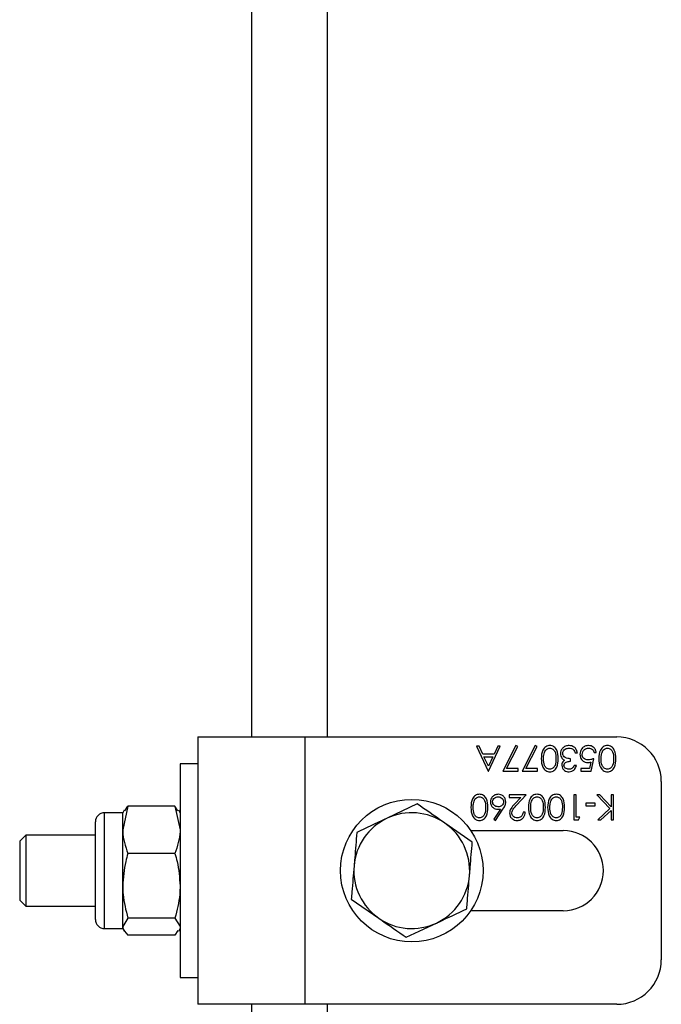
# Model space of a CAD drawing. Units: millimetres. Extents: x 8 to 201, y 4 to 288.
# Drawn here: x 73 to 76, y 86 to 91 of the extents above; entities that cross this region are included whole.
import ezdxf

# ---------------------------------------------------------------- set-up
doc = ezdxf.new("R2010")
doc.units = ezdxf.units.MM

msp = doc.modelspace()

# ---------------------------------------------------------------- linework, layer by layer
at = {"color": 7, "linetype": 'Continuous', "lineweight": 25}
for p, q in [((73.96982, 96.72716), (73.96982, 87.22716)), ((74.39482, 96.72716), (74.39482, 87.22716)), ((73.66982, 87.22716), (73.66982, 85.72716)), ((73.66982, 87.22716), (74.26982, 87.22716)), ((74.26982, 87.22716), (74.26982, 85.72716)), ((74.26982, 87.22716), (76.01982, 87.22716)), ((75.24733, 87.17549), (75.23367, 87.17549)), ((75.23367, 87.17549), (75.29829, 87.03549)), ((75.26803, 87.13062), (75.24733, 87.17549)), ((75.33149, 87.13062), (75.26803, 87.13062)), ((75.30008, 87.03549), (75.36649, 87.17549)), ((75.35278, 87.17549), (75.33149, 87.13062)), ((75.36649, 87.17549), (75.35278, 87.17549)), ((75.45444, 87.17908), (75.38085, 87.03549)), ((75.40211, 87.04985), (75.46529, 87.17311)), ((75.46529, 87.17311), (75.45444, 87.17908)), ((75.56213, 87.17908), (75.48854, 87.03549)), ((75.5098, 87.04985), (75.57299, 87.17311)), ((75.57299, 87.17311), (75.56213, 87.17908)), ((75.78649, 87.1378), (75.79906, 87.1378)), ((75.89239, 87.1396), (75.90495, 87.1396)), ((73.66982, 87.07716), (73.56982, 87.07716)), ((73.56982, 87.07716), (73.56982, 85.87716)), ((75.27464, 87.11626), (75.32468, 87.11626)), ((75.29932, 87.06278), (75.27464, 87.11626)), ((75.32468, 87.11626), (75.29932, 87.06278)), ((75.75957, 87.09113), (75.75957, 87.10549)), ((75.87396, 87.08667), (75.86642, 87.04985)), ((75.87623, 87.03549), (75.89059, 87.10549)), ((75.29829, 87.03549), (75.30008, 87.03549)), ((75.38085, 87.03549), (75.467, 87.03549)), ((75.467, 87.04985), (75.40211, 87.04985)), ((75.467, 87.03549), (75.467, 87.04985)), ((75.48854, 87.03549), (75.5747, 87.03549)), ((75.5747, 87.04985), (75.5098, 87.04985)), ((75.5747, 87.03549), (75.5747, 87.04985)), ((75.79367, 87.0678), (75.78111, 87.0678)), ((75.86642, 87.04985), (75.8188, 87.04985)), ((75.8188, 87.04985), (75.8188, 87.03549)), ((75.8188, 87.03549), (75.87623, 87.03549)), ((76.26982, 86.97716), (76.26982, 85.97716)), ((75.51188, 86.90216), (75.41675, 86.90216)), ((75.41675, 86.90216), (75.41675, 86.8878)), ((75.41675, 86.8878), (75.4819, 86.8878)), ((75.4819, 86.8878), (75.44687, 86.85042)), ((75.45758, 86.84422), (75.51188, 86.90216)), ((75.79188, 86.90216), (75.77931, 86.90216)), ((75.77931, 86.90216), (75.77931, 86.76216)), ((75.79188, 86.77652), (75.79188, 86.90216)), ((75.89957, 86.85549), (75.84572, 86.85549)), ((75.84572, 86.85549), (75.84572, 86.84113)), ((75.89957, 86.84113), (75.89957, 86.85549)), ((75.92439, 86.90216), (75.90765, 86.90216)), ((75.90765, 86.90216), (75.98182, 86.82498)), ((75.98931, 86.8346), (75.92439, 86.90216)), ((76.00188, 86.90216), (75.98931, 86.90216)), ((75.98931, 86.90216), (75.98931, 86.8346)), ((76.00188, 86.76216), (76.00188, 86.90216)), ((73.24782, 86.80216), (73.14582, 86.80216)), ((73.14582, 86.15216), (73.14582, 86.80216)), ((73.27685, 86.8394), (73.24782, 86.70637)), ((73.25573, 86.81585), (73.24782, 86.80216)), ((73.24782, 86.70637), (73.24782, 86.80216)), ((73.26003, 86.81337), (73.27685, 86.8394)), ((73.5408, 86.8394), (73.27685, 86.8394)), ((73.5408, 86.8394), (73.56982, 86.70637)), ((73.55762, 86.81337), (73.5408, 86.8394)), ((73.56982, 86.80216), (73.56192, 86.81585)), ((74.90075, 86.85116), (74.73107, 86.77105)), ((75.36688, 86.82274), (75.32989, 86.76617)), ((75.33957, 86.75857), (75.38135, 86.82246)), ((75.50649, 86.80524), (75.49393, 86.80524)), ((75.84572, 86.84113), (75.89957, 86.84113)), ((75.98182, 86.82498), (75.91303, 86.76216)), ((75.93095, 86.76216), (75.98931, 86.81547)), ((75.98931, 86.81547), (75.98931, 86.76216)), ((73.09482, 86.20316), (73.09482, 86.75116)), ((75.20918, 86.63738), (75.05497, 86.74427)), ((75.32989, 86.76617), (75.33957, 86.75857)), ((75.77931, 86.76216), (75.8052, 86.76216)), ((75.81341, 86.77652), (75.79188, 86.77652)), ((75.8052, 86.76216), (75.81341, 86.77652)), ((75.91303, 86.76216), (75.93095, 86.76216)), ((75.98931, 86.76216), (76.00188, 86.76216)), ((73.24782, 86.39223), (73.24782, 86.70637)), ((75.20054, 86.70216), (75.71982, 86.70216)), ((72.70435, 86.67716), (72.66982, 86.64263)), ((72.66982, 86.64263), (72.66982, 86.34586)), ((73.09482, 86.67716), (72.70435, 86.67716)), ((72.70435, 86.67716), (72.70435, 86.31847)), ((73.5408, 86.57335), (73.27685, 86.57335)), ((73.24782, 86.16302), (73.24782, 86.39223)), ((72.66982, 86.34586), (72.66982, 86.31168)), ((72.66982, 86.31168), (72.70435, 86.27716)), ((72.70435, 86.31847), (72.70435, 86.27716)), ((74.53047, 86.31694), (74.68468, 86.21005)), ((72.70435, 86.27716), (73.09482, 86.27716)), ((75.71982, 86.25216), (75.20054, 86.25216)), ((73.27685, 86.21111), (73.24782, 86.16302)), ((73.5408, 86.21111), (73.27685, 86.21111)), ((73.5408, 86.21111), (73.56982, 86.16302)), ((73.14582, 86.15216), (73.24782, 86.15216)), ((73.24782, 86.15216), (73.24782, 86.16302)), ((73.24782, 86.15216), (73.25573, 86.13846)), ((73.55762, 86.14095), (73.5408, 86.11492)), ((73.56192, 86.13846), (73.56982, 86.15216)), ((74.8389, 86.10316), (75.00858, 86.18327)), ((73.5408, 86.11492), (73.27685, 86.11492)), ((73.56982, 85.87716), (73.66982, 85.87716)), ((74.26982, 85.72716), (73.66982, 85.72716)), ((73.96982, 85.72716), (73.96982, 82.97716)), ((76.01982, 85.72716), (74.26982, 85.72716)), ((74.39482, 85.72716), (74.39482, 82.97716))]:
    msp.add_line(p, q, dxfattribs=at)
msp.add_circle((74.86982, 86.47716), 0.4, dxfattribs=at)
for centre, radius, start, end in [((76.01982, 86.97716), 0.25, 0, 90), ((73.14582, 86.75116), 0.051, 90, 180), ((74.86982, 86.47716), 0.325, 55.27311, 115.27311), ((74.86982, 86.47716), 0.325, 115.27311, 175.27311), ((74.86982, 86.47716), 0.325, 355.27311, 55.27311), ((75.71982, 86.47716), 0.225, 270, 90), ((74.86982, 86.47716), 0.325, 175.27311, 235.27311), ((74.86982, 86.47716), 0.325, 295.27311, 355.27311), ((73.14582, 86.20316), 0.051, 180, 270), ((74.86982, 86.47716), 0.325, 235.27311, 295.27311), ((76.01982, 85.97716), 0.25, 270, 0)]:
    msp.add_arc(centre, radius, start, end, dxfattribs=at)
for points, knots in [([(75.64456, 87.17908), (75.64044, 87.17875), (75.6322, 87.17808), (75.61722, 87.17075), (75.59819, 87.14754), (75.59702, 87.12235), (75.59623, 87.10555)], [0, 0, 0, 0, 0.1256276, 0.2512573, 0.5005935, 1, 1, 1, 1]), ([(75.6088, 87.10549), (75.60896, 87.1122), (75.60925, 87.12417), (75.61262, 87.13564), (75.6141, 87.14069)], [0, 0, 0, 0, 0.5600972, 1, 1, 1, 1]), ([(75.6141, 87.14069), (75.61558, 87.14426), (75.61853, 87.15138), (75.62621, 87.15914), (75.63507, 87.16386), (75.64112, 87.16444), (75.64414, 87.16472)], [0, 0, 0, 0, 0.280262, 0.5597794, 0.7799888, 1, 1, 1, 1]), ([(75.64414, 87.16472), (75.64734, 87.16438), (75.65374, 87.16369), (75.6651, 87.15729), (75.67854, 87.13818), (75.6787, 87.11858), (75.6788, 87.10549)], [0, 0, 0, 0, 0.1253938, 0.250914, 0.4997088, 1, 1, 1, 1]), ([(75.69136, 87.10555), (75.69085, 87.12223), (75.69007, 87.14723), (75.67168, 87.17076), (75.65681, 87.17808), (75.64864, 87.17875), (75.64456, 87.17908)], [0, 0, 0, 0, 0.4997499, 0.74891, 0.8744493, 1, 1, 1, 1]), ([(75.75236, 87.17908), (75.74545, 87.17841), (75.73163, 87.17707), (75.7155, 87.16539), (75.70579, 87.15013), (75.70455, 87.13931), (75.70393, 87.1339)], [0, 0, 0, 0, 0.2800526, 0.5594789, 0.7798527, 1, 1, 1, 1]), ([(75.70393, 87.1339), (75.70437, 87.12886), (75.70516, 87.11986), (75.71011, 87.11234), (75.71228, 87.10903)], [0, 0, 0, 0, 0.5594699, 1, 1, 1, 1]), ([(75.71649, 87.13511), (75.71729, 87.13992), (75.7189, 87.14957), (75.72925, 87.15918), (75.74073, 87.16413), (75.74833, 87.16453), (75.75214, 87.16472)], [0, 0, 0, 0, 0.2784346, 0.5583046, 0.7789009, 1, 1, 1, 1]), ([(75.75957, 87.10549), (75.74953, 87.10605), (75.73449, 87.10689), (75.72147, 87.11896), (75.7171, 87.12778), (75.71669, 87.13267), (75.71649, 87.13511)], [0, 0, 0, 0, 0.499395, 0.7488093, 0.874413, 1, 1, 1, 1]), ([(75.75214, 87.16472), (75.75689, 87.16443), (75.76538, 87.1639), (75.77243, 87.15921), (75.77553, 87.15715)], [0, 0, 0, 0, 0.5600651, 1, 1, 1, 1]), ([(75.79906, 87.1378), (75.79749, 87.14404), (75.79438, 87.15649), (75.78248, 87.17057), (75.76746, 87.17804), (75.7574, 87.17873), (75.75236, 87.17908)], [0, 0, 0, 0, 0.2804021, 0.5595478, 0.7795731, 1, 1, 1, 1]), ([(75.77553, 87.15715), (75.77831, 87.15395), (75.78329, 87.14823), (75.78551, 87.14099), (75.78649, 87.1378)], [0, 0, 0, 0, 0.5585131, 1, 1, 1, 1]), ([(75.86224, 87.17908), (75.85493, 87.17837), (75.84033, 87.17695), (75.82395, 87.16357), (75.8149, 87.14689), (75.81391, 87.13546), (75.81341, 87.12975)], [0, 0, 0, 0, 0.279899, 0.5589319, 0.7794152, 1, 1, 1, 1]), ([(75.81341, 87.12975), (75.81402, 87.12306), (75.81523, 87.1097), (75.82678, 87.09427), (75.84174, 87.08523), (75.85222, 87.08438), (75.85747, 87.08395)], [0, 0, 0, 0, 0.280059, 0.5594789, 0.7795504, 1, 1, 1, 1]), ([(75.82598, 87.12922), (75.82655, 87.13448), (75.82769, 87.14499), (75.83745, 87.15657), (75.84914, 87.16363), (75.85739, 87.16436), (75.86151, 87.16472)], [0, 0, 0, 0, 0.27961655, 0.55921839, 0.77955869, 1, 1, 1, 1]), ([(75.86151, 87.16472), (75.86555, 87.16428), (75.87364, 87.1634), (75.88355, 87.15733), (75.88999, 87.14889), (75.89159, 87.1427), (75.89239, 87.1396)], [0, 0, 0, 0, 0.2798575, 0.5596827, 0.7794852, 1, 1, 1, 1]), ([(75.90495, 87.1396), (75.90366, 87.14546), (75.90107, 87.15719), (75.88999, 87.1703), (75.87636, 87.17799), (75.86695, 87.17872), (75.86224, 87.17908)], [0, 0, 0, 0, 0.2800344, 0.559638, 0.7797108, 1, 1, 1, 1]), ([(75.96763, 87.17908), (75.96352, 87.17875), (75.95528, 87.17808), (75.9403, 87.17075), (75.92127, 87.14754), (75.92009, 87.12235), (75.91931, 87.10555)], [0, 0, 0, 0, 0.1256276, 0.2512573, 0.5005935, 1, 1, 1, 1]), ([(75.93188, 87.10549), (75.93204, 87.1122), (75.93233, 87.12417), (75.9357, 87.13564), (75.93718, 87.14069)], [0, 0, 0, 0, 0.5600972, 1, 1, 1, 1]), ([(75.93718, 87.14069), (75.93865, 87.14426), (75.9416, 87.15138), (75.94929, 87.15914), (75.95815, 87.16386), (75.96419, 87.16444), (75.96721, 87.16472)], [0, 0, 0, 0, 0.280262, 0.5597794, 0.7799888, 1, 1, 1, 1]), ([(75.96721, 87.16472), (75.97041, 87.16438), (75.97682, 87.16369), (75.98818, 87.15729), (76.00162, 87.13818), (76.00177, 87.11858), (76.00188, 87.10549)], [0, 0, 0, 0, 0.1253938, 0.250914, 0.4997088, 1, 1, 1, 1]), ([(76.01444, 87.10555), (76.01392, 87.12223), (76.01315, 87.14723), (75.99476, 87.17076), (75.97989, 87.17808), (75.97172, 87.17875), (75.96763, 87.17908)], [0, 0, 0, 0, 0.4997499, 0.74891, 0.8744493, 1, 1, 1, 1]), ([(75.59623, 87.10555), (75.59704, 87.08875), (75.59825, 87.06356), (75.61717, 87.0402), (75.63219, 87.03289), (75.64044, 87.03223), (75.64456, 87.0319)], [0, 0, 0, 0, 0.4994187, 0.7488031, 0.8743999, 1, 1, 1, 1]), ([(75.64414, 87.04626), (75.64093, 87.0466), (75.63452, 87.04727), (75.6232, 87.05378), (75.61009, 87.07302), (75.60932, 87.09249), (75.6088, 87.10549)], [0, 0, 0, 0, 0.12540155, 0.25097944, 0.49992848, 1, 1, 1, 1]), ([(75.6788, 87.10549), (75.67859, 87.09243), (75.67834, 87.07608), (75.66907, 87.05903), (75.66228, 87.05215), (75.65377, 87.04722), (75.64734, 87.04658), (75.64414, 87.04626)], [0, 0, 0, 0, 0.4991529, 0.6244811, 0.7495818, 0.8748612, 1, 1, 1, 1]), ([(75.64456, 87.0319), (75.64865, 87.03224), (75.65683, 87.0329), (75.66801, 87.03853), (75.6771, 87.04688), (75.69014, 87.06791), (75.69082, 87.08883), (75.69136, 87.10555)], [0, 0, 0, 0, 0.1252547, 0.2505325, 0.3758235, 0.501298, 1, 1, 1, 1]), ([(75.72746, 87.09708), (75.72227, 87.09284), (75.713, 87.08525), (75.71168, 87.07347), (75.71111, 87.06828)], [0, 0, 0, 0, 0.559212, 1, 1, 1, 1]), ([(75.71228, 87.10903), (75.7147, 87.10626), (75.71903, 87.10132), (75.72488, 87.09837), (75.72746, 87.09708)], [0, 0, 0, 0, 0.5596653, 1, 1, 1, 1]), ([(75.72367, 87.06822), (75.72386, 87.07019), (75.72423, 87.07412), (75.7282, 87.08109), (75.7398, 87.08931), (75.75166, 87.0904), (75.75957, 87.09113)], [0, 0, 0, 0, 0.1254563, 0.250984, 0.5005815, 1, 1, 1, 1]), ([(75.85974, 87.09831), (75.8549, 87.09866), (75.84525, 87.09936), (75.83364, 87.10707), (75.82689, 87.11783), (75.82628, 87.12542), (75.82598, 87.12922)], [0, 0, 0, 0, 0.2804715, 0.5597379, 0.7796405, 1, 1, 1, 1]), ([(75.85747, 87.08395), (75.8606, 87.08415), (75.8662, 87.0845), (75.87159, 87.08601), (75.87396, 87.08667)], [0, 0, 0, 0, 0.5597478, 1, 1, 1, 1]), ([(75.89059, 87.10549), (75.885, 87.10338), (75.87502, 87.09962), (75.86441, 87.09871), (75.85974, 87.09831)], [0, 0, 0, 0, 0.5602702, 1, 1, 1, 1]), ([(75.91931, 87.10555), (75.92012, 87.08875), (75.92133, 87.06356), (75.94025, 87.0402), (75.95527, 87.03289), (75.96351, 87.03223), (75.96763, 87.0319)], [0, 0, 0, 0, 0.4994187, 0.7488031, 0.8743999, 1, 1, 1, 1]), ([(75.96721, 87.04626), (75.96401, 87.0466), (75.9576, 87.04727), (75.94627, 87.05378), (75.93317, 87.07302), (75.93239, 87.09249), (75.93188, 87.10549)], [0, 0, 0, 0, 0.1254015, 0.2509794, 0.4999285, 1, 1, 1, 1]), ([(76.00188, 87.10549), (76.00167, 87.09243), (76.00141, 87.07608), (75.99215, 87.05903), (75.98536, 87.05215), (75.97684, 87.04722), (75.97042, 87.04658), (75.96721, 87.04626)], [0, 0, 0, 0, 0.49915288, 0.62448112, 0.74958182, 0.87486122, 1, 1, 1, 1]), ([(75.96763, 87.0319), (75.97172, 87.03224), (75.97991, 87.0329), (75.99109, 87.03853), (76.00017, 87.04688), (76.01322, 87.06791), (76.0139, 87.08883), (76.01444, 87.10555)], [0, 0, 0, 0, 0.1252547, 0.2505325, 0.3758235, 0.501298, 1, 1, 1, 1]), ([(75.71111, 87.06828), (75.71202, 87.06262), (75.71386, 87.0513), (75.7254, 87.03951), (75.73862, 87.03303), (75.74754, 87.03228), (75.752, 87.0319)], [0, 0, 0, 0, 0.2789959, 0.5585272, 0.7792591, 1, 1, 1, 1]), ([(75.75183, 87.04626), (75.74811, 87.04651), (75.74067, 87.04702), (75.73155, 87.05223), (75.72489, 87.05946), (75.72408, 87.0653), (75.72367, 87.06822)], [0, 0, 0, 0, 0.2807608, 0.5606437, 0.780675, 1, 1, 1, 1]), ([(75.78111, 87.0678), (75.77954, 87.06451), (75.77642, 87.05795), (75.76916, 87.05055), (75.7604, 87.04681), (75.75469, 87.04645), (75.75183, 87.04626)], [0, 0, 0, 0, 0.2803973, 0.5595987, 0.7796878, 1, 1, 1, 1]), ([(75.752, 87.0319), (75.75758, 87.03248), (75.76873, 87.03364), (75.78588, 87.04564), (75.79072, 87.0594), (75.79367, 87.0678)], [0, 0, 0, 0, 0.28070832, 0.56123997, 1, 1, 1, 1]), ([(75.24968, 86.90575), (75.24557, 86.90542), (75.23733, 86.90475), (75.22235, 86.89742), (75.20332, 86.87421), (75.20215, 86.84902), (75.20136, 86.83222)], [0, 0, 0, 0, 0.1256276, 0.2512573, 0.5005935, 1, 1, 1, 1]), ([(75.21393, 86.83216), (75.21409, 86.83886), (75.21438, 86.85083), (75.21775, 86.86231), (75.21923, 86.86736)], [0, 0, 0, 0, 0.5600972, 1, 1, 1, 1]), ([(75.21923, 86.86736), (75.2207, 86.87092), (75.22365, 86.87805), (75.23134, 86.8858), (75.2402, 86.89052), (75.24624, 86.8911), (75.24926, 86.89139)], [0, 0, 0, 0, 0.280262, 0.5597794, 0.7799888, 1, 1, 1, 1]), ([(75.24926, 86.89139), (75.25247, 86.89105), (75.25887, 86.89036), (75.27023, 86.88395), (75.28367, 86.86484), (75.28382, 86.84525), (75.28393, 86.83216)], [0, 0, 0, 0, 0.1253938, 0.250914, 0.4997088, 1, 1, 1, 1]), ([(75.29649, 86.83222), (75.29597, 86.8489), (75.2952, 86.8739), (75.27681, 86.89742), (75.26194, 86.90475), (75.25377, 86.90542), (75.24968, 86.90575)], [0, 0, 0, 0, 0.4997499, 0.74891, 0.8744493, 1, 1, 1, 1]), ([(75.3546, 86.90575), (75.34822, 86.90498), (75.33547, 86.90344), (75.32072, 86.89236), (75.31217, 86.87794), (75.31129, 86.86789), (75.31085, 86.86287)], [0, 0, 0, 0, 0.2797674, 0.5593894, 0.779587, 1, 1, 1, 1]), ([(75.31085, 86.86287), (75.31153, 86.85673), (75.31289, 86.84444), (75.32424, 86.83087), (75.33792, 86.82261), (75.34756, 86.8218), (75.35238, 86.82139)], [0, 0, 0, 0, 0.2796683, 0.559274, 0.7795407, 1, 1, 1, 1]), ([(75.32341, 86.86363), (75.32402, 86.86792), (75.32524, 86.87652), (75.33397, 86.8854), (75.3438, 86.89063), (75.35055, 86.89114), (75.35393, 86.89139)], [0, 0, 0, 0, 0.27899324, 0.55879482, 0.77926689, 1, 1, 1, 1]), ([(75.35502, 86.83575), (75.35062, 86.83615), (75.34183, 86.83696), (75.33151, 86.84406), (75.32451, 86.85325), (75.32378, 86.86017), (75.32341, 86.86363)], [0, 0, 0, 0, 0.2801342, 0.5600306, 0.7801101, 1, 1, 1, 1]), ([(75.35393, 86.89139), (75.35823, 86.89096), (75.36682, 86.89009), (75.37683, 86.88295), (75.38337, 86.87376), (75.38408, 86.867), (75.38444, 86.86363)], [0, 0, 0, 0, 0.2800224, 0.5598934, 0.7800088, 1, 1, 1, 1]), ([(75.397, 86.86312), (75.39622, 86.86937), (75.39466, 86.88187), (75.38356, 86.89617), (75.36935, 86.90436), (75.35952, 86.90528), (75.3546, 86.90575)], [0, 0, 0, 0, 0.2797409, 0.5592043, 0.7795722, 1, 1, 1, 1]), ([(75.38444, 86.86363), (75.38392, 86.85938), (75.38288, 86.85089), (75.37482, 86.84158), (75.36503, 86.83643), (75.35836, 86.83597), (75.35502, 86.83575)], [0, 0, 0, 0, 0.27945359, 0.55904969, 0.77923697, 1, 1, 1, 1]), ([(75.38135, 86.82246), (75.38405, 86.82668), (75.3885, 86.83364), (75.3934, 86.84405), (75.39633, 86.8534), (75.39678, 86.85988), (75.397, 86.86312)], [0, 0, 0, 0, 0.3401273, 0.5601701, 0.7801309, 1, 1, 1, 1]), ([(75.57276, 86.90575), (75.56864, 86.90542), (75.56041, 86.90475), (75.54543, 86.89742), (75.52639, 86.87421), (75.52522, 86.84902), (75.52444, 86.83222)], [0, 0, 0, 0, 0.1256276, 0.2512573, 0.5005935, 1, 1, 1, 1]), ([(75.537, 86.83216), (75.53717, 86.83886), (75.53746, 86.85083), (75.54082, 86.86231), (75.5423, 86.86736)], [0, 0, 0, 0, 0.5600972, 1, 1, 1, 1]), ([(75.5423, 86.86736), (75.54378, 86.87092), (75.54673, 86.87805), (75.55442, 86.8858), (75.56328, 86.89052), (75.56932, 86.8911), (75.57234, 86.89139)], [0, 0, 0, 0, 0.280262, 0.5597794, 0.7799888, 1, 1, 1, 1]), ([(75.57234, 86.89139), (75.57554, 86.89105), (75.58195, 86.89036), (75.5933, 86.88395), (75.60675, 86.86484), (75.6069, 86.84525), (75.607, 86.83216)], [0, 0, 0, 0, 0.1253938, 0.250914, 0.4997088, 1, 1, 1, 1]), ([(75.61957, 86.83222), (75.61905, 86.8489), (75.61827, 86.8739), (75.59989, 86.89742), (75.58502, 86.90475), (75.57685, 86.90542), (75.57276, 86.90575)], [0, 0, 0, 0, 0.4997499, 0.74891, 0.8744493, 1, 1, 1, 1]), ([(75.68045, 86.90575), (75.67634, 86.90542), (75.6681, 86.90475), (75.65312, 86.89742), (75.63409, 86.87421), (75.63291, 86.84902), (75.63213, 86.83222)], [0, 0, 0, 0, 0.1256276, 0.2512573, 0.5005935, 1, 1, 1, 1]), ([(75.6447, 86.83216), (75.64486, 86.83886), (75.64515, 86.85083), (75.64852, 86.86231), (75.65, 86.86736)], [0, 0, 0, 0, 0.5600972, 1, 1, 1, 1]), ([(75.65, 86.86736), (75.65147, 86.87092), (75.65442, 86.87805), (75.66211, 86.8858), (75.67097, 86.89052), (75.67701, 86.8911), (75.68003, 86.89139)], [0, 0, 0, 0, 0.280262, 0.5597794, 0.7799888, 1, 1, 1, 1]), ([(75.68003, 86.89139), (75.68323, 86.89105), (75.68964, 86.89036), (75.701, 86.88395), (75.71444, 86.86484), (75.71459, 86.84525), (75.7147, 86.83216)], [0, 0, 0, 0, 0.1253938, 0.250914, 0.4997088, 1, 1, 1, 1]), ([(75.72726, 86.83222), (75.72674, 86.8489), (75.72597, 86.8739), (75.70758, 86.89742), (75.69271, 86.90475), (75.68454, 86.90542), (75.68045, 86.90575)], [0, 0, 0, 0, 0.4997499, 0.74891, 0.8744493, 1, 1, 1, 1]), ([(75.05497, 86.74427), (75.05131, 86.7468), (74.99923, 86.7829), (74.9482, 86.81827), (74.90075, 86.85116)], [0, 0, 0, 0, 0.0702148, 1, 1, 1, 1]), ([(75.20136, 86.83222), (75.20217, 86.81541), (75.20338, 86.79022), (75.2223, 86.76687), (75.23732, 86.75956), (75.24556, 86.7589), (75.24968, 86.75857)], [0, 0, 0, 0, 0.4994187, 0.7488031, 0.8743999, 1, 1, 1, 1]), ([(75.24926, 86.77293), (75.24606, 86.77327), (75.23965, 86.77394), (75.22832, 86.78044), (75.21522, 86.79969), (75.21445, 86.81916), (75.21393, 86.83216)], [0, 0, 0, 0, 0.1254015, 0.2509794, 0.4999285, 1, 1, 1, 1]), ([(75.28393, 86.83216), (75.28372, 86.81909), (75.28346, 86.80275), (75.2742, 86.7857), (75.26741, 86.77881), (75.25889, 86.77389), (75.25247, 86.77325), (75.24926, 86.77293)], [0, 0, 0, 0, 0.4991529, 0.6244811, 0.7495818, 0.8748612, 1, 1, 1, 1]), ([(75.24968, 86.75857), (75.25378, 86.7589), (75.26196, 86.75957), (75.27314, 86.76519), (75.28222, 86.77355), (75.29527, 86.79458), (75.29595, 86.8155), (75.29649, 86.83222)], [0, 0, 0, 0, 0.1252547, 0.2505325, 0.3758235, 0.501298, 1, 1, 1, 1]), ([(75.35238, 86.82139), (75.35511, 86.82147), (75.35997, 86.82162), (75.36477, 86.82239), (75.36688, 86.82274)], [0, 0, 0, 0, 0.5598633, 1, 1, 1, 1]), ([(75.44687, 86.85042), (75.43925, 86.84236), (75.42865, 86.83115), (75.41956, 86.81326), (75.41888, 86.80455), (75.41854, 86.80019)], [0, 0, 0, 0, 0.56036185, 0.78016275, 1, 1, 1, 1]), ([(75.41854, 86.80019), (75.4193, 86.79399), (75.42081, 86.7816), (75.43209, 86.76766), (75.44618, 86.75961), (75.45595, 86.75892), (75.46083, 86.75857)], [0, 0, 0, 0, 0.2795006, 0.5592802, 0.7794245, 1, 1, 1, 1]), ([(75.43111, 86.80131), (75.43176, 86.80615), (75.43306, 86.81585), (75.44402, 86.82971), (75.45243, 86.83871), (75.45758, 86.84422)], [0, 0, 0, 0, 0.2787165, 0.558849, 1, 1, 1, 1]), ([(75.46148, 86.77293), (75.45714, 86.77337), (75.44846, 86.77425), (75.43857, 86.78175), (75.43212, 86.79109), (75.43145, 86.7979), (75.43111, 86.80131)], [0, 0, 0, 0, 0.2799002, 0.5596137, 0.7798464, 1, 1, 1, 1]), ([(75.46083, 86.75857), (75.46766, 86.75935), (75.4813, 86.76091), (75.49633, 86.77372), (75.50493, 86.78921), (75.50597, 86.79989), (75.50649, 86.80524)], [0, 0, 0, 0, 0.27948262, 0.55898707, 0.77931965, 1, 1, 1, 1]), ([(75.49393, 86.80524), (75.49323, 86.80049), (75.49184, 86.79103), (75.48359, 86.78003), (75.47272, 86.77382), (75.46523, 86.77323), (75.46148, 86.77293)], [0, 0, 0, 0, 0.2804337, 0.5596038, 0.7795885, 1, 1, 1, 1]), ([(75.52444, 86.83222), (75.52525, 86.81541), (75.52646, 86.79022), (75.54538, 86.76687), (75.5604, 86.75956), (75.56864, 86.7589), (75.57276, 86.75857)], [0, 0, 0, 0, 0.4994187, 0.7488031, 0.8743999, 1, 1, 1, 1]), ([(75.57234, 86.77293), (75.56914, 86.77327), (75.56273, 86.77394), (75.5514, 86.78044), (75.5383, 86.79969), (75.53752, 86.81916), (75.537, 86.83216)], [0, 0, 0, 0, 0.12540155, 0.25097944, 0.49992848, 1, 1, 1, 1]), ([(75.607, 86.83216), (75.6068, 86.81909), (75.60654, 86.80275), (75.59728, 86.7857), (75.59048, 86.77881), (75.58197, 86.77389), (75.57555, 86.77325), (75.57234, 86.77293)], [0, 0, 0, 0, 0.49915288, 0.62448112, 0.74958182, 0.87486122, 1, 1, 1, 1]), ([(75.57276, 86.75857), (75.57685, 86.7589), (75.58504, 86.75957), (75.59621, 86.76519), (75.6053, 86.77355), (75.61835, 86.79458), (75.61903, 86.8155), (75.61957, 86.83222)], [0, 0, 0, 0, 0.1252547, 0.2505325, 0.3758235, 0.501298, 1, 1, 1, 1]), ([(75.63213, 86.83222), (75.63294, 86.81541), (75.63415, 86.79022), (75.65307, 86.76687), (75.66809, 86.75956), (75.67633, 86.7589), (75.68045, 86.75857)], [0, 0, 0, 0, 0.4994187, 0.7488031, 0.8743999, 1, 1, 1, 1]), ([(75.68003, 86.77293), (75.67683, 86.77327), (75.67042, 86.77394), (75.65909, 86.78044), (75.64599, 86.79969), (75.64521, 86.81916), (75.6447, 86.83216)], [0, 0, 0, 0, 0.1254015, 0.2509794, 0.4999285, 1, 1, 1, 1]), ([(75.7147, 86.83216), (75.71449, 86.81909), (75.71423, 86.80275), (75.70497, 86.7857), (75.69818, 86.77881), (75.68966, 86.77389), (75.68324, 86.77325), (75.68003, 86.77293)], [0, 0, 0, 0, 0.4991529, 0.6244811, 0.7495818, 0.8748612, 1, 1, 1, 1]), ([(75.68045, 86.75857), (75.68455, 86.7589), (75.69273, 86.75957), (75.70391, 86.76519), (75.71299, 86.77355), (75.72604, 86.79458), (75.72672, 86.8155), (75.72726, 86.83222)], [0, 0, 0, 0, 0.1252547, 0.2505325, 0.3758235, 0.501298, 1, 1, 1, 1]), ([(74.73107, 86.77105), (74.72705, 86.76915), (74.66975, 86.7421), (74.6136, 86.71559), (74.56139, 86.69094)], [0, 0, 0, 0, 0.0702148, 1, 1, 1, 1]), ([(73.24782, 86.70637), (73.24785, 86.70322), (73.24827, 86.6583), (73.26308, 86.61427), (73.27685, 86.57335)], [0, 0, 0, 0, 0.07021477, 1, 1, 1, 1]), ([(73.56982, 86.70637), (73.5698, 86.70322), (73.56938, 86.6583), (73.55457, 86.61427), (73.5408, 86.57335)], [0, 0, 0, 0, 0.0702148, 1, 1, 1, 1]), ([(74.56139, 86.69094), (74.55753, 86.64419), (74.55243, 86.58253), (74.5472, 86.51925), (74.54593, 86.50394)], [0, 0, 0, 0, 0.75814858, 1, 1, 1, 1]), ([(75.19372, 86.45038), (75.19498, 86.46568), (75.20022, 86.52896), (75.20532, 86.59063), (75.20918, 86.63738)], [0, 0, 0, 0, 0.24185142, 1, 1, 1, 1]), ([(73.27685, 86.57335), (73.27247, 86.55814), (73.25546, 86.4991), (73.25108, 86.43777), (73.24782, 86.39223)], [0, 0, 0, 0, 0.2575513, 1, 1, 1, 1]), ([(73.5408, 86.57335), (73.54518, 86.55814), (73.56219, 86.4991), (73.56657, 86.43777), (73.56982, 86.39223)], [0, 0, 0, 0, 0.2575513, 1, 1, 1, 1]), ([(74.54593, 86.50394), (74.54187, 86.45479), (74.53663, 86.39147), (74.53159, 86.33057), (74.53047, 86.31694)], [0, 0, 0, 0, 0.7762867, 1, 1, 1, 1]), ([(75.17826, 86.26338), (75.17938, 86.277), (75.18442, 86.33791), (75.18965, 86.40123), (75.19372, 86.45038)], [0, 0, 0, 0, 0.2237133, 1, 1, 1, 1]), ([(73.24782, 86.39223), (73.24826, 86.37576), (73.24986, 86.31445), (73.26545, 86.25476), (73.27685, 86.21111)], [0, 0, 0, 0, 0.2686336, 1, 1, 1, 1]), ([(73.56982, 86.39223), (73.56939, 86.37576), (73.56779, 86.31445), (73.5522, 86.25476), (73.5408, 86.21111)], [0, 0, 0, 0, 0.2686336, 1, 1, 1, 1]), ([(75.00858, 86.18327), (75.0126, 86.18517), (75.0699, 86.21222), (75.12605, 86.23873), (75.17826, 86.26338)], [0, 0, 0, 0, 0.0702148, 1, 1, 1, 1]), ([(74.68468, 86.21005), (74.68834, 86.20752), (74.74042, 86.17142), (74.79145, 86.13605), (74.8389, 86.10316)], [0, 0, 0, 0, 0.07021477, 1, 1, 1, 1]), ([(73.24782, 86.16302), (73.24785, 86.16188), (73.24827, 86.14564), (73.26308, 86.12972), (73.27685, 86.11492)], [0, 0, 0, 0, 0.07021477, 1, 1, 1, 1])]:
    msp.add_open_spline(points, degree=3, knots=knots, dxfattribs=at)

doc.saveas('drawing.dxf')
